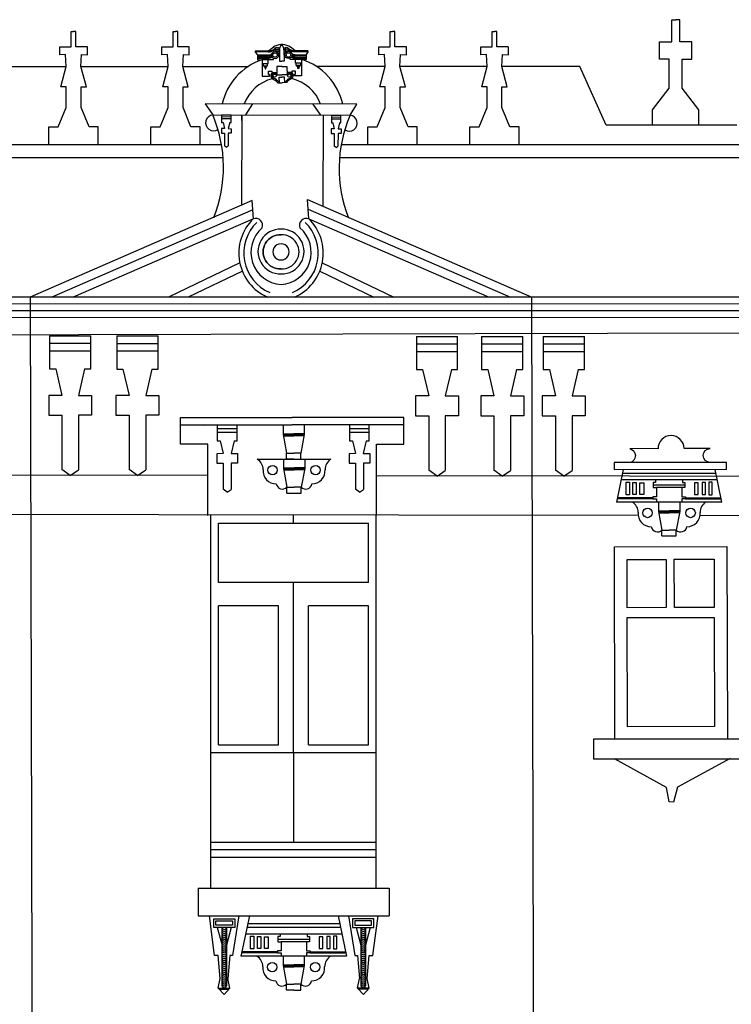
# Model space of a CAD drawing. Units: metres. Extents: x -4619 to 4290, y 1311 to 6302.
# Drawn here: x -4350 to -4344, y 1793 to 1800 of the extents above; entities that cross this region are included whole.
import ezdxf

# ---------------------------------------------------------------- set-up
doc = ezdxf.new("R2010")
doc.units = ezdxf.units.M
doc.header["$MEASUREMENT"] = 0

# ---------------------------------------------------------------- blocks, each defined once
blk = doc.blocks.new('7')
for p, q in [((-3122.6958, 1775.236), (-3122.6958, 1775.3687)), ((-3122.4488, 1775.236), (-3122.4488, 1775.3687)), ((-3127.2823, 1775.2694), (-3127.2823, 1775.3309)), ((-3127.0712, 1775.2694), (-3127.0712, 1775.3309)), ((-3126.5026, 1775.2694), (-3126.5026, 1775.3309)), ((-3126.2915, 1775.2694), (-3126.2915, 1775.3309)), ((-3125.7883, 1775.2982), (-3125.7882, 1775.2899)), ((-3125.688, 1775.2919), (-3125.7882, 1775.2909)), ((-3125.7882, 1775.2899), (-3125.7703, 1775.2686)), ((-3125.6023, 1775.3097), (-3125.6015, 1775.2211)), ((-3125.5679, 1775.31), (-3125.567, 1775.2214)), ((-3125.3817, 1775.2939), (-3125.3991, 1775.2722)), ((-3125.3991, 1775.2722), (-3125.3988, 1775.2348)), ((-3124.843, 1775.2694), (-3124.843, 1775.3309)), ((-3124.6319, 1775.2694), (-3124.6319, 1775.3309)), ((-3124.0633, 1775.2694), (-3124.0633, 1775.3309)), ((-3123.8521, 1775.2694), (-3123.8521, 1775.3309)), ((-3127.2377, 1775.2715), (-3127.2823, 1775.2694)), ((-3127.2334, 1775.1804), (-3127.2377, 1775.2715)), ((-3127.12, 1775.1804), (-3127.1158, 1775.2715)), ((-3127.1158, 1775.2715), (-3127.0712, 1775.2694)), ((-3126.458, 1775.2715), (-3126.5026, 1775.2694)), ((-3126.4537, 1775.1804), (-3126.458, 1775.2715)), ((-3126.3403, 1775.1804), (-3126.3361, 1775.2715)), ((-3126.3361, 1775.2715), (-3126.2915, 1775.2694)), ((-3125.7703, 1775.2686), (-3125.77, 1775.2312)), ((-3125.6878, 1775.2679), (-3125.7703, 1775.2671)), ((-3125.6877, 1775.2641), (-3125.7703, 1775.2633)), ((-3125.6877, 1775.2602), (-3125.7703, 1775.2594)), ((-3125.6876, 1775.25), (-3125.7702, 1775.2492)), ((-3125.6875, 1775.2456), (-3125.7701, 1775.2448)), ((-3125.6875, 1775.242), (-3125.7701, 1775.2412)), ((-3125.77, 1775.2312), (-3125.6487, 1775.2324)), ((-3125.735, 1775.2315), (-3125.7348, 1775.2034)), ((-3125.7348, 1775.2034), (-3125.6887, 1775.2038)), ((-3125.7348, 1775.2034), (-3125.7338, 1775.1056)), ((-3125.7263, 1775.2035), (-3125.7261, 1775.1859)), ((-3125.694, 1775.1862), (-3125.6942, 1775.2038)), ((-3125.6887, 1775.2038), (-3125.689, 1775.232)), ((-3125.6487, 1775.2324), (-3125.6488, 1775.2427)), ((-3125.6015, 1775.2211), (-3125.5842, 1775.2212)), ((-3125.567, 1775.2214), (-3125.5842, 1775.2212)), ((-3125.52, 1775.2336), (-3125.5201, 1775.244)), ((-3125.3988, 1775.2348), (-3125.52, 1775.2336)), ((-3125.4817, 1775.2699), (-3125.3991, 1775.2707)), ((-3125.4816, 1775.2661), (-3125.3991, 1775.2669)), ((-3125.4816, 1775.2622), (-3125.399, 1775.263)), ((-3125.4815, 1775.252), (-3125.3989, 1775.2528)), ((-3125.4815, 1775.2477), (-3125.3989, 1775.2485)), ((-3125.4814, 1775.244), (-3125.3989, 1775.2448)), ((-3125.4795, 1775.2059), (-3125.4797, 1775.234)), ((-3125.4334, 1775.2063), (-3125.4795, 1775.2059)), ((-3125.4738, 1775.1884), (-3125.474, 1775.2059)), ((-3125.4419, 1775.2063), (-3125.4417, 1775.1887)), ((-3125.4337, 1775.2345), (-3125.4334, 1775.2063)), ((-3125.4334, 1775.2063), (-3125.4325, 1775.1086)), ((-3124.7984, 1775.2715), (-3124.843, 1775.2694)), ((-3124.7941, 1775.1804), (-3124.7984, 1775.2715)), ((-3124.6807, 1775.1804), (-3124.6765, 1775.2715)), ((-3124.6765, 1775.2715), (-3124.6319, 1775.2694)), ((-3124.0187, 1775.2715), (-3124.0633, 1775.2694)), ((-3124.0144, 1775.1804), (-3124.0187, 1775.2715)), ((-3123.901, 1775.1804), (-3123.8968, 1775.2715)), ((-3123.8968, 1775.2715), (-3123.8521, 1775.2694)), ((-3122.6228, 1775.236), (-3122.6958, 1775.236)), ((-3122.6228, 1775.0137), (-3122.6228, 1775.236)), ((-3122.5219, 1775.0137), (-3122.5219, 1775.236)), ((-3122.5219, 1775.236), (-3122.4488, 1775.236)), ((-3127.8296, 1775.1804), (-3127.2334, 1775.1804)), ((-3127.2746, 1775.0251), (-3127.2334, 1775.1804)), ((-3127.12, 1775.1804), (-3126.4537, 1775.1804)), ((-3127.0789, 1775.0251), (-3127.12, 1775.1804)), ((-3126.4949, 1775.0251), (-3126.4537, 1775.1804)), ((-3126.3403, 1775.1804), (-3125.8402, 1775.1804)), ((-3126.2992, 1775.0251), (-3126.3403, 1775.1804)), ((-3125.7261, 1775.1859), (-3125.694, 1775.1862)), ((-3125.7177, 1775.186), (-3125.7176, 1775.175)), ((-3125.7176, 1775.175), (-3125.7003, 1775.1752)), ((-3125.7129, 1775.1751), (-3125.7127, 1775.1625)), ((-3125.7127, 1775.1625), (-3125.7056, 1775.1625)), ((-3125.7056, 1775.1625), (-3125.7057, 1775.1751)), ((-3125.7003, 1775.1752), (-3125.7004, 1775.1862)), ((-3125.687, 1775.1434), (-3125.6594, 1775.1436)), ((-3125.6867, 1775.1189), (-3125.687, 1775.1434)), ((-3125.6594, 1775.1436), (-3125.6593, 1775.1332)), ((-3125.6593, 1775.1332), (-3125.6221, 1775.1336)), ((-3125.6523, 1775.1266), (-3125.6221, 1775.1269)), ((-3125.5838, 1775.1794), (-3125.6226, 1775.179)), ((-3125.6226, 1775.179), (-3125.622, 1775.1158)), ((-3125.5838, 1775.1794), (-3125.5451, 1775.1798)), ((-3125.5451, 1775.1798), (-3125.5445, 1775.1166)), ((-3125.5075, 1775.1347), (-3125.5447, 1775.1344)), ((-3125.5144, 1775.1279), (-3125.5446, 1775.1276)), ((-3125.48, 1775.1454), (-3125.5076, 1775.1451)), ((-3125.5076, 1775.1451), (-3125.5075, 1775.1347)), ((-3125.4798, 1775.1209), (-3125.48, 1775.1454)), ((-3125.4417, 1775.1887), (-3125.4738, 1775.1884)), ((-3125.4674, 1775.1775), (-3125.4675, 1775.1884)), ((-3125.45, 1775.1776), (-3125.4674, 1775.1775)), ((-3125.4618, 1775.1649), (-3125.4619, 1775.1775)), ((-3125.4546, 1775.165), (-3125.4618, 1775.1649)), ((-3125.4548, 1775.1776), (-3125.4546, 1775.165)), ((-3125.4501, 1775.1886), (-3125.45, 1775.1776)), ((-3124.7941, 1775.1804), (-3125.3197, 1775.1804)), ((-3124.8353, 1775.0251), (-3124.7941, 1775.1804)), ((-3124.0144, 1775.1804), (-3124.6807, 1775.1804)), ((-3124.6396, 1775.0251), (-3124.6807, 1775.1804)), ((-3124.0556, 1775.0251), (-3124.0144, 1775.1804)), ((-3123.3049, 1775.1804), (-3123.901, 1775.1804)), ((-3123.8599, 1775.0251), (-3123.901, 1775.1804)), ((-3123.1045, 1774.7322), (-3123.3049, 1775.1804)), ((-3125.7338, 1775.1056), (-3125.6787, 1775.1061)), ((-3125.6788, 1775.119), (-3125.6867, 1775.1189)), ((-3125.6787, 1775.1061), (-3125.6788, 1775.119)), ((-3125.622, 1775.1158), (-3125.5832, 1775.1162)), ((-3125.6157, 1775.056), (-3125.6029, 1775.0561)), ((-3125.6081, 1775.062), (-3125.603, 1775.0621)), ((-3125.6034, 1775.0993), (-3125.5831, 1775.0995)), ((-3125.6029, 1775.0561), (-3125.6034, 1775.0993)), ((-3125.6029, 1775.0561), (-3125.5826, 1775.0563)), ((-3125.5445, 1775.1166), (-3125.5832, 1775.1162)), ((-3125.5628, 1775.0997), (-3125.5831, 1775.0995)), ((-3125.5623, 1775.0565), (-3125.5826, 1775.0563)), ((-3125.5623, 1775.0565), (-3125.5628, 1775.0997)), ((-3125.5573, 1775.0625), (-3125.5624, 1775.0625)), ((-3125.5496, 1775.0566), (-3125.5623, 1775.0565)), ((-3125.4876, 1775.108), (-3125.4877, 1775.1209)), ((-3125.4877, 1775.1209), (-3125.4798, 1775.1209)), ((-3125.4325, 1775.1086), (-3125.4876, 1775.108)), ((-3127.2339, 1775.0251), (-3127.2746, 1775.0251)), ((-3127.2339, 1774.8659), (-3127.2339, 1775.0251)), ((-3127.1196, 1774.8659), (-3127.1196, 1775.0251)), ((-3127.1196, 1775.0251), (-3127.0789, 1775.0251)), ((-3126.4542, 1775.0251), (-3126.4949, 1775.0251)), ((-3126.4542, 1774.8659), (-3126.4542, 1775.0251)), ((-3126.3399, 1774.8659), (-3126.3399, 1775.0251)), ((-3126.3399, 1775.0251), (-3126.2992, 1775.0251)), ((-3124.7946, 1775.0251), (-3124.8353, 1775.0251)), ((-3124.7946, 1774.8659), (-3124.7946, 1775.0251)), ((-3124.6803, 1774.8659), (-3124.6803, 1775.0251)), ((-3124.6803, 1775.0251), (-3124.6396, 1775.0251)), ((-3124.0149, 1775.0251), (-3124.0556, 1775.0251)), ((-3124.0149, 1774.8659), (-3124.0149, 1775.0251)), ((-3123.9006, 1774.8659), (-3123.9006, 1775.0251)), ((-3123.9006, 1775.0251), (-3123.8599, 1775.0251)), ((-3122.749, 1774.8478), (-3122.6228, 1775.0137)), ((-3122.3957, 1774.8478), (-3122.5219, 1775.0137)), ((-3127.2949, 1774.7197), (-3127.2339, 1774.8659)), ((-3127.0585, 1774.7197), (-3127.1196, 1774.8659)), ((-3126.5152, 1774.7197), (-3126.4542, 1774.8659)), ((-3126.2788, 1774.7197), (-3126.3399, 1774.8659)), ((-3124.8556, 1774.7197), (-3124.7946, 1774.8659)), ((-3124.6192, 1774.7197), (-3124.6803, 1774.8659)), ((-3124.0759, 1774.7197), (-3124.0149, 1774.8659)), ((-3123.8395, 1774.7197), (-3123.9006, 1774.8659)), ((-3122.749, 1774.7322), (-3122.749, 1774.8478)), ((-3122.3957, 1774.7322), (-3122.3957, 1774.8478)), ((-3126.0444, 1774.8099), (-3126.0446, 1774.7514)), ((-3126.0446, 1774.7514), (-3126.0337, 1774.7514)), ((-3126.0445, 1774.7833), (-3125.9718, 1774.783)), ((-3126.0444, 1774.8099), (-3125.9717, 1774.8097)), ((-3126.0444, 1774.7966), (-3125.9717, 1774.7964)), ((-3126.0337, 1774.7514), (-3126.0229, 1774.7049)), ((-3125.9828, 1774.7512), (-3125.9938, 1774.7048)), ((-3125.9828, 1774.7512), (-3125.9719, 1774.7512)), ((-3125.9719, 1774.7512), (-3125.9717, 1774.8097)), ((-3125.2048, 1774.8073), (-3125.205, 1774.7488)), ((-3125.205, 1774.7488), (-3125.1941, 1774.7488)), ((-3125.2049, 1774.794), (-3125.1322, 1774.7938)), ((-3125.2049, 1774.7807), (-3125.1322, 1774.7805)), ((-3125.2048, 1774.8073), (-3125.1321, 1774.8071)), ((-3125.1941, 1774.7488), (-3125.1833, 1774.7023)), ((-3125.1432, 1774.7487), (-3125.1542, 1774.7022)), ((-3125.1432, 1774.7487), (-3125.1323, 1774.7486)), ((-3125.1323, 1774.7486), (-3125.1321, 1774.8071)), ((-3127.3651, 1774.5824), (-3127.3651, 1774.7197)), ((-3127.3651, 1774.7197), (-3127.2949, 1774.7197)), ((-3126.9883, 1774.7197), (-3127.0585, 1774.7197)), ((-3126.9883, 1774.5824), (-3126.9883, 1774.7197)), ((-3126.5854, 1774.5824), (-3126.5854, 1774.7197)), ((-3126.5854, 1774.7197), (-3126.5152, 1774.7197)), ((-3126.2086, 1774.7197), (-3126.2788, 1774.7197)), ((-3126.2086, 1774.5824), (-3126.2086, 1774.7197)), ((-3126.0462, 1774.705), (-3126.0463, 1774.6701)), ((-3126.0463, 1774.6701), (-3126.023, 1774.67)), ((-3126.0229, 1774.7049), (-3126.0462, 1774.705)), ((-3126.023, 1774.67), (-3126.0233, 1774.5747)), ((-3125.9939, 1774.67), (-3125.9942, 1774.574)), ((-3125.9707, 1774.6699), (-3125.9939, 1774.67)), ((-3125.9938, 1774.7048), (-3125.9706, 1774.7047)), ((-3125.9706, 1774.7047), (-3125.9707, 1774.6699)), ((-3125.2066, 1774.7024), (-3125.2067, 1774.6675)), ((-3125.1833, 1774.7023), (-3125.2066, 1774.7024)), ((-3125.1542, 1774.7022), (-3125.131, 1774.7022)), ((-3125.131, 1774.7022), (-3125.1311, 1774.6673)), ((-3124.9258, 1774.5824), (-3124.9258, 1774.7197)), ((-3124.9258, 1774.7197), (-3124.8556, 1774.7197)), ((-3124.549, 1774.7197), (-3124.6192, 1774.7197)), ((-3124.549, 1774.5824), (-3124.549, 1774.7197)), ((-3124.1461, 1774.5824), (-3124.1461, 1774.7197)), ((-3124.1461, 1774.7197), (-3124.0759, 1774.7197)), ((-3123.7693, 1774.7197), (-3123.8395, 1774.7197)), ((-3123.7693, 1774.5824), (-3123.7693, 1774.7197)), ((-3122.1055, 1774.7322), (-3123.1045, 1774.7322)), ((-3125.2067, 1774.6675), (-3125.1834, 1774.6675)), ((-3125.1834, 1774.6675), (-3125.1837, 1774.5721)), ((-3125.1544, 1774.6674), (-3125.1547, 1774.5714)), ((-3125.1311, 1774.6673), (-3125.1544, 1774.6674)), ((-3129.5538, 1774.5824), (-3126.0452, 1774.5824)), ((-3126.0088, 1774.564), (-3126.0233, 1774.5747)), ((-3126.0088, 1774.564), (-3125.9942, 1774.574)), ((-3125.1692, 1774.5614), (-3125.1837, 1774.5721)), ((-3125.1692, 1774.5614), (-3125.1547, 1774.5714)), ((-3125.1299, 1774.5824), (-3121.5806, 1774.5824)), ((-3126.033, 1774.4823), (-3127.7639, 1774.4823)), ((-3121.5806, 1774.4823), (-3125.1431, 1774.4823)), ((-3125.8106, 1774.1544), (-3127.5075, 1773.4159)), ((-3125.3887, 1774.1627), (-3123.6728, 1773.4159)), ((-3125.8063, 1774.0851), (-3127.344, 1773.4159)), ((-3125.3835, 1774.0892), (-3123.8363, 1773.4159)), ((-3125.802, 1774.0158), (-3127.1805, 1773.4159)), ((-3126.1031, 1774.0297), (-3126.0972, 1774.0297)), ((-3125.3783, 1774.0158), (-3123.9998, 1773.4159)), ((-3125.9053, 1773.6783), (-3126.4514, 1773.4159)), ((-3125.275, 1773.6783), (-3124.7289, 1773.4159)), ((-3125.8862, 1773.6151), (-3126.3008, 1773.4159)), ((-3125.2941, 1773.6151), (-3124.8795, 1773.4159)), ((-3127.3608, 1773.1215), (-3127.3608, 1772.8673)), ((-3127.3608, 1773.1215), (-3127.0448, 1773.1215)), ((-3127.0448, 1772.8673), (-3127.0448, 1773.1215)), ((-3126.8465, 1773.1209), (-3126.8465, 1772.8667)), ((-3126.8465, 1773.1209), (-3126.5305, 1773.1209)), ((-3126.5305, 1772.8667), (-3126.5305, 1773.1209)), ((-3124.5556, 1773.1169), (-3124.5556, 1772.8627)), ((-3124.5556, 1773.1169), (-3124.2396, 1773.1169)), ((-3124.2396, 1772.8627), (-3124.2396, 1773.1169)), ((-3124.0571, 1773.1169), (-3124.0571, 1772.8627)), ((-3124.0571, 1773.1169), (-3123.7412, 1773.1169)), ((-3123.7412, 1772.8627), (-3123.7412, 1773.1169)), ((-3123.5859, 1773.1169), (-3123.5859, 1772.8627)), ((-3123.5859, 1773.1169), (-3123.27, 1773.1169)), ((-3123.27, 1772.8627), (-3123.27, 1773.1169)), ((-3127.3608, 1773.0636), (-3127.0448, 1773.0636)), ((-3126.8465, 1773.063), (-3126.5305, 1773.063)), ((-3124.5556, 1773.059), (-3124.2396, 1773.059)), ((-3124.0571, 1773.059), (-3123.7412, 1773.059)), ((-3123.5859, 1773.059), (-3123.27, 1773.059)), ((-3127.3608, 1773.0057), (-3127.0448, 1773.0057)), ((-3126.8465, 1773.0051), (-3126.5305, 1773.0051)), ((-3124.5556, 1773.0011), (-3124.2396, 1773.0011)), ((-3124.0571, 1773.0011), (-3123.7412, 1773.0011)), ((-3123.5859, 1773.0011), (-3123.27, 1773.0011)), ((-3127.3608, 1772.8673), (-3127.3134, 1772.8673)), ((-3127.3134, 1772.8673), (-3127.266, 1772.6653)), ((-3127.0922, 1772.8673), (-3127.1396, 1772.6653)), ((-3127.0922, 1772.8673), (-3127.0448, 1772.8673)), ((-3126.8465, 1772.8667), (-3126.7991, 1772.8667)), ((-3126.7991, 1772.8667), (-3126.7517, 1772.6647)), ((-3126.5779, 1772.8667), (-3126.6253, 1772.6647)), ((-3126.5779, 1772.8667), (-3126.5305, 1772.8667)), ((-3124.5556, 1772.8627), (-3124.5082, 1772.8627)), ((-3124.5082, 1772.8627), (-3124.4608, 1772.6608)), ((-3124.287, 1772.8627), (-3124.3344, 1772.6608)), ((-3124.287, 1772.8627), (-3124.2396, 1772.8627)), ((-3124.0571, 1772.8627), (-3124.0097, 1772.8627)), ((-3124.0097, 1772.8627), (-3123.9623, 1772.6608)), ((-3123.7886, 1772.8627), (-3123.8359, 1772.6608)), ((-3123.7886, 1772.8627), (-3123.7412, 1772.8627)), ((-3123.5859, 1772.8627), (-3123.5386, 1772.8627)), ((-3123.5386, 1772.8627), (-3123.4912, 1772.6608)), ((-3123.3174, 1772.8627), (-3123.3648, 1772.6608)), ((-3123.3174, 1772.8627), (-3123.27, 1772.8627)), ((-3127.266, 1772.6653), (-3127.3671, 1772.6653)), ((-3127.3671, 1772.6653), (-3127.3671, 1772.5138)), ((-3127.1396, 1772.6653), (-3127.0385, 1772.6653)), ((-3127.0385, 1772.6653), (-3127.0385, 1772.5138)), ((-3126.7517, 1772.6647), (-3126.8528, 1772.6647)), ((-3126.8528, 1772.6647), (-3126.8528, 1772.5132)), ((-3126.6253, 1772.6647), (-3126.5242, 1772.6647)), ((-3126.5242, 1772.6647), (-3126.5242, 1772.5132)), ((-3124.4608, 1772.6608), (-3124.5619, 1772.6608)), ((-3124.5619, 1772.6608), (-3124.5619, 1772.5093)), ((-3124.3344, 1772.6608), (-3124.2333, 1772.6608)), ((-3124.2333, 1772.6608), (-3124.2333, 1772.5093)), ((-3123.9623, 1772.6608), (-3124.0635, 1772.6608)), ((-3124.0635, 1772.6608), (-3124.0635, 1772.5093)), ((-3123.8359, 1772.6608), (-3123.7348, 1772.6608)), ((-3123.7348, 1772.6608), (-3123.7348, 1772.5093)), ((-3123.4912, 1772.6608), (-3123.5923, 1772.6608)), ((-3123.5923, 1772.6608), (-3123.5923, 1772.5093)), ((-3123.3648, 1772.6608), (-3123.2636, 1772.6608)), ((-3123.2636, 1772.6608), (-3123.2636, 1772.5093)), ((-3127.3671, 1772.5138), (-3127.266, 1772.5138)), ((-3127.266, 1772.5138), (-3127.266, 1772.0992)), ((-3127.0385, 1772.5138), (-3127.1396, 1772.5138)), ((-3127.1396, 1772.5138), (-3127.1396, 1772.0967)), ((-3126.8528, 1772.5132), (-3126.7517, 1772.5132)), ((-3126.7517, 1772.5132), (-3126.7517, 1772.0986)), ((-3126.5242, 1772.5132), (-3126.6253, 1772.5132)), ((-3126.6253, 1772.5132), (-3126.6253, 1772.0961)), ((-3126.3603, 1772.2919), (-3126.3603, 1772.4972)), ((-3126.3603, 1772.4972), (-3126.1548, 1772.4972)), ((-3126.1548, 1772.4972), (-3125.5056, 1772.4972)), ((-3124.8564, 1772.4972), (-3125.5056, 1772.4972)), ((-3124.6509, 1772.4972), (-3124.8564, 1772.4972)), ((-3124.5619, 1772.5093), (-3124.4608, 1772.5093)), ((-3124.4608, 1772.5093), (-3124.4608, 1772.0946)), ((-3124.2333, 1772.5093), (-3124.3344, 1772.5093)), ((-3124.3344, 1772.5093), (-3124.3344, 1772.0921)), ((-3124.0635, 1772.5093), (-3123.9623, 1772.5093)), ((-3123.9623, 1772.5093), (-3123.9623, 1772.0946)), ((-3123.7348, 1772.5093), (-3123.8359, 1772.5093)), ((-3123.8359, 1772.5093), (-3123.8359, 1772.0921)), ((-3123.5923, 1772.5093), (-3123.4912, 1772.5093)), ((-3123.4912, 1772.5093), (-3123.4912, 1772.0946)), ((-3123.2636, 1772.5093), (-3123.3648, 1772.5093)), ((-3123.3648, 1772.5093), (-3123.3648, 1772.0921)), ((-3126.3603, 1772.4393), (-3126.1548, 1772.4393)), ((-3126.1719, 1772.439), (-3126.0201, 1772.4393)), ((-3126.1548, 1772.4393), (-3125.5056, 1772.4393)), ((-3126.0782, 1772.439), (-3126.078, 1772.3169)), ((-3126.0781, 1772.4112), (-3125.9263, 1772.4115)), ((-3125.9261, 1772.3172), (-3125.9264, 1772.4393)), ((-3125.5745, 1772.4372), (-3125.5745, 1772.3653)), ((-3124.8564, 1772.4393), (-3125.5056, 1772.4393)), ((-3125.4122, 1772.4372), (-3125.4122, 1772.3653)), ((-3125.0677, 1772.439), (-3125.0675, 1772.3169)), ((-3125.0676, 1772.4112), (-3124.9158, 1772.4115)), ((-3124.9157, 1772.3172), (-3124.9159, 1772.4393)), ((-3124.6509, 1772.4393), (-3124.8564, 1772.4393)), ((-3126.0781, 1772.3834), (-3125.9263, 1772.3837)), ((-3125.5745, 1772.3704), (-3125.4933, 1772.3704)), ((-3125.5745, 1772.3653), (-3125.4933, 1772.3653)), ((-3125.5745, 1772.3653), (-3125.5479, 1772.2235)), ((-3125.5735, 1772.3602), (-3125.4933, 1772.3602)), ((-3125.5726, 1772.355), (-3125.4933, 1772.355)), ((-3125.4122, 1772.3704), (-3125.4933, 1772.3704)), ((-3125.4122, 1772.3653), (-3125.4933, 1772.3653)), ((-3125.4131, 1772.3602), (-3125.4933, 1772.3602)), ((-3125.4141, 1772.355), (-3125.4933, 1772.355)), ((-3125.4122, 1772.3653), (-3125.4387, 1772.2235)), ((-3125.0676, 1772.3834), (-3124.9158, 1772.3837)), ((-3126.1502, 1772.2919), (-3126.3603, 1772.2919)), ((-3126.1502, 1771.7474), (-3126.1502, 1772.2919)), ((-3126.078, 1772.3169), (-3126.0552, 1772.3169)), ((-3126.0552, 1772.3169), (-3126.0322, 1772.2199)), ((-3125.9489, 1772.3171), (-3125.9715, 1772.22)), ((-3125.9489, 1772.3171), (-3125.9261, 1772.3172)), ((-3125.0675, 1772.3169), (-3125.0447, 1772.3169)), ((-3125.0447, 1772.3169), (-3125.0217, 1772.2199)), ((-3124.9384, 1772.3171), (-3124.961, 1772.22)), ((-3124.9384, 1772.3171), (-3124.9157, 1772.3172)), ((-3124.8611, 1771.7474), (-3124.8611, 1772.2919)), ((-3124.8611, 1772.2919), (-3124.6509, 1772.2919)), ((-3126.0322, 1772.2199), (-3126.0808, 1772.2198)), ((-3126.0808, 1772.2198), (-3126.0807, 1772.147)), ((-3125.9715, 1772.22), (-3125.9229, 1772.2201)), ((-3125.9229, 1772.2201), (-3125.9228, 1772.1473)), ((-3125.5479, 1772.1785), (-3125.5479, 1772.2235)), ((-3125.5479, 1772.2235), (-3125.4933, 1772.2235)), ((-3125.4387, 1772.2235), (-3125.4933, 1772.2235)), ((-3125.0217, 1772.2199), (-3125.0703, 1772.2198)), ((-3125.0703, 1772.2198), (-3125.0702, 1772.147)), ((-3124.961, 1772.22), (-3124.9124, 1772.2201)), ((-3124.9124, 1772.2201), (-3124.9123, 1772.1473)), ((-3126.0807, 1772.147), (-3126.0321, 1772.1471)), ((-3126.0321, 1772.1471), (-3126.0317, 1771.9479)), ((-3125.9228, 1772.1473), (-3125.9714, 1772.1472)), ((-3125.9714, 1772.1472), (-3125.971, 1771.9468)), ((-3125.5716, 1772.1772), (-3125.5716, 1772.1053)), ((-3125.5716, 1772.1104), (-3125.4905, 1772.1104)), ((-3125.4933, 1772.1785), (-3125.5479, 1772.1785)), ((-3125.4933, 1772.1785), (-3125.4387, 1772.1785)), ((-3125.4093, 1772.1104), (-3125.4905, 1772.1104)), ((-3125.4093, 1772.1772), (-3125.4093, 1772.1053)), ((-3125.0702, 1772.147), (-3125.0216, 1772.1471)), ((-3125.0216, 1772.1471), (-3125.0212, 1771.9479)), ((-3124.9123, 1772.1473), (-3124.9609, 1772.1472)), ((-3124.9609, 1772.1472), (-3124.9605, 1771.9468)), ((-3127.2028, 1772.053), (-3127.266, 1772.0992)), ((-3127.2028, 1772.053), (-3127.1396, 1772.0967)), ((-3126.6885, 1772.0524), (-3126.7517, 1772.0986)), ((-3126.6885, 1772.0524), (-3126.6253, 1772.0961)), ((-3125.5716, 1772.1053), (-3125.4905, 1772.1053)), ((-3125.5716, 1772.1053), (-3125.5451, 1771.9635)), ((-3125.5707, 1772.1002), (-3125.4905, 1772.1002)), ((-3125.5697, 1772.095), (-3125.4905, 1772.095)), ((-3125.4093, 1772.1053), (-3125.4905, 1772.1053)), ((-3125.4103, 1772.1002), (-3125.4905, 1772.1002)), ((-3125.4112, 1772.095), (-3125.4905, 1772.095)), ((-3125.4093, 1772.1053), (-3125.4359, 1771.9635)), ((-3124.3976, 1772.0485), (-3124.4608, 1772.0946)), ((-3124.3976, 1772.0485), (-3124.3344, 1772.0921)), ((-3123.8991, 1772.0485), (-3123.9623, 1772.0946)), ((-3123.8991, 1772.0485), (-3123.8359, 1772.0921)), ((-3123.428, 1772.0485), (-3123.4912, 1772.0946)), ((-3123.428, 1772.0485), (-3123.3648, 1772.0921)), ((-3122.9744, 1772.0982), (-3123.0261, 1771.8498)), ((-3122.2649, 1772.0689), (-3122.9805, 1772.0689)), ((-3125.5451, 1771.9185), (-3125.5451, 1771.9635)), ((-3125.5451, 1771.9635), (-3125.4905, 1771.9635)), ((-3125.4359, 1771.9635), (-3125.4905, 1771.9635)), ((-3125.4359, 1771.9185), (-3125.4359, 1771.9635)), ((-3122.2544, 1772.0186), (-3122.991, 1772.0186)), ((-3122.7262, 1772), (-3122.744, 1772)), ((-3122.744, 1772), (-3122.744, 1771.9608)), ((-3122.744, 1771.9804), (-3122.5014, 1771.9804)), ((-3122.744, 1771.9608), (-3122.7197, 1771.9608)), ((-3122.7262, 1772.0186), (-3122.7262, 1772.0186)), ((-3122.7262, 1772.0186), (-3122.7262, 1772)), ((-3122.7197, 1771.9608), (-3122.7197, 1771.8908)), ((-3122.5257, 1771.9608), (-3122.7197, 1771.9608)), ((-3122.5014, 1771.9608), (-3122.5257, 1771.9608)), ((-3122.5257, 1771.9608), (-3122.5257, 1771.8908)), ((-3122.5192, 1772.0186), (-3122.5192, 1772.0186)), ((-3122.5192, 1772.0186), (-3122.5192, 1772)), ((-3122.5192, 1772), (-3122.5014, 1772)), ((-3122.5014, 1772), (-3122.5014, 1771.9608)), ((-3126.0013, 1771.9258), (-3126.0317, 1771.9479)), ((-3126.0013, 1771.9258), (-3125.971, 1771.9468)), ((-3124.9908, 1771.9258), (-3125.0212, 1771.9479)), ((-3124.9908, 1771.9258), (-3124.9605, 1771.9468)), ((-3122.7197, 1771.8908), (-3122.7478, 1771.8908)), ((-3122.7478, 1771.8908), (-3122.7478, 1771.8749)), ((-3122.5257, 1771.8908), (-3122.4976, 1771.8908)), ((-3122.4976, 1771.8908), (-3122.4976, 1771.8749)), ((-3122.2193, 1771.8498), (-3123.0261, 1771.8498)), ((-3122.7478, 1771.8749), (-3123.0209, 1771.8749)), ((-3122.7478, 1771.8829), (-3123.0192, 1771.8829)), ((-3122.7478, 1771.8749), (-3122.7197, 1771.8749)), ((-3122.7197, 1771.8749), (-3122.7197, 1771.8498)), ((-3122.7039, 1771.8498), (-3122.7039, 1771.7779)), ((-3122.5415, 1771.8498), (-3122.5415, 1771.7779)), ((-3122.4976, 1771.8749), (-3122.5257, 1771.8749)), ((-3122.5257, 1771.8749), (-3122.5257, 1771.8498)), ((-3122.4976, 1771.8829), (-3122.2262, 1771.8829)), ((-3122.4976, 1771.8749), (-3122.2246, 1771.8749)), ((-3126.1264, 1768.8987), (-3126.1264, 1771.7474)), ((-3125.4951, 1771.6895), (-3125.4951, 1771.7474)), ((-3124.8639, 1768.8987), (-3124.8639, 1771.7474)), ((-3122.7039, 1771.783), (-3122.6227, 1771.783)), ((-3122.7039, 1771.7779), (-3122.6227, 1771.7779)), ((-3122.7039, 1771.7779), (-3122.6773, 1771.636)), ((-3122.7029, 1771.7727), (-3122.6227, 1771.7727)), ((-3122.7019, 1771.7676), (-3122.6227, 1771.7676)), ((-3122.5415, 1771.783), (-3122.6227, 1771.783)), ((-3122.5415, 1771.7779), (-3122.6227, 1771.7779)), ((-3122.5425, 1771.7727), (-3122.6227, 1771.7727)), ((-3122.5435, 1771.7676), (-3122.6227, 1771.7676)), ((-3122.5415, 1771.7779), (-3122.5681, 1771.636)), ((-3126.0685, 1771.6895), (-3125.3794, 1771.6895)), ((-3126.0685, 1771.2339), (-3126.0685, 1771.6895)), ((-3125.3794, 1771.6895), (-3124.9218, 1771.6895)), ((-3124.9218, 1771.2339), (-3124.9218, 1771.6895)), ((-3122.6773, 1771.5911), (-3122.6773, 1771.636)), ((-3122.6773, 1771.636), (-3122.6227, 1771.636)), ((-3122.5681, 1771.636), (-3122.6227, 1771.636)), ((-3122.5681, 1771.5911), (-3122.5681, 1771.636)), ((-3125.3794, 1771.2339), (-3126.0685, 1771.2339)), ((-3125.4951, 1769.9352), (-3125.4951, 1771.2339)), ((-3124.9218, 1771.2339), (-3125.3794, 1771.2339)), ((-3126.0685, 1769.9931), (-3126.0685, 1771.0572)), ((-3125.6109, 1771.0572), (-3126.0685, 1771.0572)), ((-3125.6109, 1769.9931), (-3125.6109, 1771.0572)), ((-3125.3794, 1769.9931), (-3125.3794, 1771.0572)), ((-3124.9218, 1771.0572), (-3125.3794, 1771.0572)), ((-3124.9218, 1769.9931), (-3124.9218, 1771.0572)), ((-3126.1264, 1769.9352), (-3124.8639, 1769.9352)), ((-3126.1264, 1769.9352), (-3124.8639, 1769.9352)), ((-3126.0685, 1769.9931), (-3125.6109, 1769.9931)), ((-3125.4951, 1769.9352), (-3125.4951, 1769.2506)), ((-3125.3794, 1769.9931), (-3124.9218, 1769.9931)), ((-3126.1264, 1769.2506), (-3124.8639, 1769.2506)), ((-3126.1264, 1769.1927), (-3124.8639, 1769.1927)), ((-3126.1264, 1769.1348), (-3124.8639, 1769.1348)), ((-3126.2239, 1768.8987), (-3124.7628, 1768.8987)), ((-3126.2239, 1768.8987), (-3126.2239, 1768.6864)), ((-3124.7628, 1768.8987), (-3124.7628, 1768.6864)), ((-3126.2239, 1768.6864), (-3124.7628, 1768.6864)), ((-3126.0986, 1768.383), (-3126.1381, 1768.6864)), ((-3125.9121, 1768.6864), (-3125.962, 1768.383)), ((-3125.8325, 1768.6864), (-3125.8967, 1768.3774)), ((-3125.8325, 1768.6864), (-3125.1542, 1768.6864)), ((-3125.1542, 1768.6864), (-3125.09, 1768.3774)), ((-3125.0746, 1768.6864), (-3125.0247, 1768.383)), ((-3124.8881, 1768.383), (-3124.8486, 1768.6864)), ((-3126.0787, 1768.5969), (-3126.0414, 1768.4611)), ((-3126.0418, 1768.5969), (-3126.0417, 1768.1511)), ((-3126.0075, 1768.5968), (-3126.0073, 1768.1511)), ((-3125.9707, 1768.5969), (-3126.0074, 1768.4626)), ((-3125.1355, 1768.5965), (-3125.8511, 1768.5965)), ((-3125.1416, 1768.6258), (-3125.8451, 1768.6258)), ((-3125.016, 1768.5969), (-3124.9792, 1768.4626)), ((-3124.9792, 1768.5968), (-3124.9793, 1768.1511)), ((-3124.908, 1768.5969), (-3124.9453, 1768.4611)), ((-3124.9448, 1768.5969), (-3124.9449, 1768.1511)), ((-3125.125, 1768.5462), (-3125.8616, 1768.5462)), ((-3125.5969, 1768.5277), (-3125.6147, 1768.5277)), ((-3125.6147, 1768.5277), (-3125.6147, 1768.4885)), ((-3125.6147, 1768.5081), (-3125.372, 1768.5081)), ((-3125.5969, 1768.5462), (-3125.5969, 1768.5462)), ((-3125.5969, 1768.5462), (-3125.5969, 1768.5277)), ((-3125.3898, 1768.5462), (-3125.3898, 1768.5462)), ((-3125.3898, 1768.5462), (-3125.3898, 1768.5277)), ((-3125.3898, 1768.5277), (-3125.372, 1768.5277)), ((-3125.372, 1768.5277), (-3125.372, 1768.4885)), ((-3125.6147, 1768.4885), (-3125.5904, 1768.4885)), ((-3125.5904, 1768.4885), (-3125.5904, 1768.4184)), ((-3125.3963, 1768.4885), (-3125.5904, 1768.4885)), ((-3125.372, 1768.4885), (-3125.3963, 1768.4885)), ((-3125.3963, 1768.4885), (-3125.3963, 1768.4184)), ((-3126.0703, 1768.383), (-3126.0986, 1768.383)), ((-3126.055, 1768.2071), (-3126.0703, 1768.383)), ((-3125.9813, 1768.383), (-3125.9966, 1768.2071)), ((-3125.962, 1768.383), (-3125.9813, 1768.383)), ((-3125.09, 1768.3774), (-3125.8967, 1768.3774)), ((-3125.6184, 1768.4026), (-3125.8915, 1768.4026)), ((-3125.6184, 1768.4105), (-3125.8898, 1768.4105)), ((-3125.5904, 1768.4184), (-3125.6184, 1768.4184)), ((-3125.6184, 1768.4184), (-3125.6184, 1768.4026)), ((-3125.6184, 1768.4026), (-3125.5904, 1768.4026)), ((-3125.5904, 1768.4026), (-3125.5904, 1768.3774)), ((-3125.5745, 1768.3774), (-3125.5745, 1768.3055)), ((-3125.4122, 1768.3774), (-3125.4122, 1768.3055)), ((-3125.3963, 1768.4184), (-3125.3683, 1768.4184)), ((-3125.3683, 1768.4026), (-3125.3963, 1768.4026)), ((-3125.3963, 1768.4026), (-3125.3963, 1768.3774)), ((-3125.3683, 1768.4184), (-3125.3683, 1768.4026)), ((-3125.3683, 1768.4105), (-3125.0968, 1768.4105)), ((-3125.3683, 1768.4026), (-3125.0952, 1768.4026)), ((-3125.0247, 1768.383), (-3125.0053, 1768.383)), ((-3125.0053, 1768.383), (-3124.99, 1768.2071)), ((-3124.9316, 1768.2071), (-3124.9163, 1768.383)), ((-3124.9163, 1768.383), (-3124.8881, 1768.383)), ((-3125.5745, 1768.3106), (-3125.4933, 1768.3106)), ((-3125.5745, 1768.3055), (-3125.4933, 1768.3055)), ((-3125.5745, 1768.3055), (-3125.5479, 1768.1637)), ((-3125.5735, 1768.3004), (-3125.4933, 1768.3004)), ((-3125.5726, 1768.2952), (-3125.4933, 1768.2952)), ((-3125.4122, 1768.3106), (-3125.4933, 1768.3106)), ((-3125.4122, 1768.3055), (-3125.4933, 1768.3055)), ((-3125.4131, 1768.3004), (-3125.4933, 1768.3004)), ((-3125.4141, 1768.2952), (-3125.4933, 1768.2952)), ((-3125.4122, 1768.3055), (-3125.4387, 1768.1637)), ((-3126.0703, 1768.1338), (-3126.055, 1768.2071)), ((-3125.9813, 1768.1338), (-3125.9966, 1768.2071)), ((-3125.0053, 1768.1338), (-3124.99, 1768.2071)), ((-3124.9163, 1768.1338), (-3124.9316, 1768.2071)), ((-3126.0703, 1768.1338), (-3125.9813, 1768.1338)), ((-3126.0703, 1768.1338), (-3126.0259, 1768.0846)), ((-3126.0633, 1768.126), (-3125.9884, 1768.126)), ((-3125.9813, 1768.1338), (-3126.0259, 1768.0846)), ((-3125.5479, 1768.1187), (-3125.5479, 1768.1637)), ((-3125.5479, 1768.1637), (-3125.4933, 1768.1637)), ((-3125.4387, 1768.1637), (-3125.4933, 1768.1637)), ((-3125.4387, 1768.1187), (-3125.4387, 1768.1637)), ((-3124.9163, 1768.1338), (-3125.0053, 1768.1338)), ((-3125.0053, 1768.1338), (-3124.9608, 1768.0846)), ((-3124.9234, 1768.126), (-3124.9982, 1768.126)), ((-3124.9163, 1768.1338), (-3124.9608, 1768.0846)), ((-3125.4933, 1768.1187), (-3125.5479, 1768.1187)), ((-3125.4933, 1768.1187), (-3125.4387, 1768.1187))]:
    blk.add_line(p, q)
at = {"ltscale": 0.5}
for p, q in [((-3122.6453, 1771.4119), (-3122.6444, 1771.0426)), ((-3122.5827, 1771.0427), (-3122.5836, 1771.412)), ((-3122.6444, 1771.0426), (-3122.9425, 1771.0418)), ((-3122.2777, 1771.0435), (-3122.5827, 1771.0427)), ((-3122.2777, 1771.0435), (-3122.5827, 1771.0427)), ((-3122.9423, 1770.9667), (-3122.2775, 1770.9683))]:
    blk.add_line(p, q, dxfattribs=at)
for points in [[(-3125.6487, 1775.2324), (-3125.735, 1775.2315)], [(-3125.4337, 1775.2345), (-3125.52, 1775.2336)], [(-3125.0107, 1774.891), (-3126.1703, 1774.8946), (-3126.1127, 1774.8101), (-3125.0616, 1774.8069), (-3125.0107, 1774.891)], [(-3125.8093, 1774.8935), (-3125.8627, 1774.8093)], [(-3125.2858, 1774.8076), (-3125.3454, 1774.892)], [(-3125.8909, 1774.8094), (-3125.893, 1774.1185)], [(-3125.2689, 1774.8075), (-3125.271, 1774.1115)], [(-3125.802, 1774.0158), (-3125.8106, 1774.1544)], [(-3125.3783, 1774.0158), (-3125.3887, 1774.1627)], [(-3121.2202, 1773.1144), (-3121.0695, 1773.1148), (-3121.0702, 1773.4157), (-3130.1783, 1773.4163), (-3130.1784, 1773.1229), (-3121.0695, 1773.1457)], [(-3121.0702, 1773.4157), (-3130.1783, 1773.4163)], [(-3121.0702, 1773.3635), (-3130.1783, 1773.3642)], [(-3121.0702, 1773.3113), (-3130.1783, 1773.312)], [(-3121.0702, 1773.2592), (-3130.1783, 1773.2598)], [(-3122.2193, 1771.8498), (-3122.271, 1772.0982)], [(-3122.6773, 1771.5911), (-3122.5681, 1771.5911)]]:
    blk.add_lwpolyline(points)
blk.add_lwpolyline([(-3125.7343, 1773.9463, 0.671858), (-3125.5902, 1773.512, 0.671858), (-3125.446, 1773.9463)], format="xyb")
for points in [[(-3125.5902, 1773.5939, 1.029319), (-3125.5902, 1773.9364, 1.029319)], [(-3125.5902, 1773.8928, 1.056662), (-3125.5902, 1773.6327, -1.056662)]]:
    blk.add_lwpolyline(points, format="xyb", close=True)
for points in [[(-3127.4755, 1760.869), (-3127.5069, 1773.4162)], [(-3123.6418, 1761.0308), (-3123.6728, 1773.4159)], [(-3124.6509, 1772.2919), (-3124.6509, 1772.4972)], [(-3125.4387, 1772.1785), (-3125.4387, 1772.2235)], [(-3125.7721, 1772.1772), (-3125.2088, 1772.1772)], [(-3122.1832, 1772.0993), (-3122.1833, 1772.1534), (-3123.0434, 1772.1513), (-3123.0432, 1772.0971)], [(-3126.1502, 1772.0518), (-3130.3214, 1772.0568), (-3130.3214, 1771.7588), (-3128.8322, 1771.7569)], [(-3122.3864, 1771.7491), (-3120.992, 1771.7474), (-3120.992, 1772.0455), (-3124.8611, 1772.0502)], [(-3122.1832, 1772.0993), (-3123.0432, 1772.0971)], [(-3125.5451, 1771.9185), (-3125.4359, 1771.9185)], [(-3128.3591, 1771.7564), (-3122.8591, 1771.7497)], [(-3122.9425, 1771.0418), (-3122.9434, 1771.4111), (-3122.6453, 1771.4119)], [(-3122.5836, 1771.412), (-3122.2786, 1771.4128), (-3122.2777, 1771.0435)], [(-3122.2775, 1770.9683), (-3122.2754, 1770.1339), (-3122.9402, 1770.1323), (-3122.9423, 1770.9667)], [(-3122.1549, 1769.8881), (-3122.5585, 1769.669), (-3122.5893, 1769.5564), (-3122.6212, 1769.5577), (-3122.6429, 1769.6675), (-3123.0399, 1769.8858)]]:
    blk.add_lwpolyline(points, dxfattribs=at)
for points in [[(-3122.7072, 1772.2581), (-3122.9242, 1772.2575, -0.820563), (-3122.9239, 1772.1516)], [(-3122.3086, 1772.1531, -1), (-3122.3089, 1772.2591), (-3122.5083, 1772.2586)]]:
    blk.add_lwpolyline(points, format="xyb", dxfattribs=at)
for points in [[(-3122.9264, 1771.9057), (-3122.9521, 1771.9057), (-3122.9521, 1772.002), (-3122.9264, 1772.002)], [(-3122.875, 1771.9089), (-3122.9007, 1771.9089), (-3122.9007, 1772.0004), (-3122.875, 1772.0004)], [(-3122.8171, 1771.9089), (-3122.846, 1771.9089), (-3122.846, 1771.9972), (-3122.8171, 1771.9972)], [(-3122.4283, 1771.9089), (-3122.3994, 1771.9089), (-3122.3994, 1771.9972), (-3122.4283, 1771.9972)], [(-3122.3705, 1771.9089), (-3122.3447, 1771.9089), (-3122.3447, 1772.0004), (-3122.3705, 1772.0004)], [(-3122.319, 1771.9057), (-3122.2933, 1771.9057), (-3122.2933, 1772.002), (-3122.319, 1772.002)], [(-3126.1054, 1768.6646), (-3125.944, 1768.6646), (-3125.944, 1768.5969), (-3126.1054, 1768.5969)], [(-3126.0882, 1768.6474), (-3125.9611, 1768.6474), (-3125.9611, 1768.614), (-3126.0882, 1768.614)], [(-3124.8813, 1768.6646), (-3125.0427, 1768.6646), (-3125.0427, 1768.5969), (-3124.8813, 1768.5969)], [(-3124.8985, 1768.6474), (-3125.0255, 1768.6474), (-3125.0255, 1768.614), (-3124.8985, 1768.614)], [(-3125.797, 1768.4333), (-3125.8227, 1768.4333), (-3125.8227, 1768.5296), (-3125.797, 1768.5296)], [(-3125.7456, 1768.4365), (-3125.7713, 1768.4365), (-3125.7713, 1768.528), (-3125.7456, 1768.528)], [(-3125.6877, 1768.4365), (-3125.7167, 1768.4365), (-3125.7167, 1768.5248), (-3125.6877, 1768.5248)], [(-3125.2989, 1768.4365), (-3125.27, 1768.4365), (-3125.27, 1768.5248), (-3125.2989, 1768.5248)], [(-3125.2411, 1768.4365), (-3125.2154, 1768.4365), (-3125.2154, 1768.528), (-3125.2411, 1768.528)], [(-3125.1897, 1768.4333), (-3125.164, 1768.4333), (-3125.164, 1768.5296), (-3125.1897, 1768.5296)]]:
    blk.add_lwpolyline(points, close=True)
for points in [[(-3122.1775, 1770.0366), (-3123.0376, 1770.0344), (-3123.0413, 1771.5085), (-3122.1812, 1771.5106)], [(-3121.9684, 1770.0366), (-3123.2015, 1770.0366), (-3123.2015, 1769.8858), (-3121.9684, 1769.8858)]]:
    blk.add_lwpolyline(points, close=True, dxfattribs=at)
for centre, radius in [((-3125.6361, 1775.2673), 0.0277), ((-3125.6361, 1775.2673), 0.017), ((-3125.6199, 1775.3095), 0.0175), ((-3125.5333, 1775.2683), 0.0277), ((-3125.5333, 1775.2683), 0.017), ((-3125.639, 1775.1098), 0.0124), ((-3125.5273, 1775.1109), 0.0124), ((-3125.6551, 1772.094), 0.036), ((-3125.3259, 1772.094), 0.036), ((-3122.7873, 1771.7665), 0.036), ((-3122.4581, 1771.7665), 0.036), ((-3125.658, 1768.2942), 0.036), ((-3125.3287, 1768.2942), 0.036)]:
    blk.add_circle(centre, radius)
for centre, radius, start, end in [((-3125.6863, 1775.3684), 0.0765, 268.70734, 309.73474), ((-3125.6919, 1775.3253), 0.0576, 274.08837, 300.6634), ((-3125.4787, 1775.3274), 0.0576, 240.45968, 267.03471), ((-3125.4787, 1775.3236), 0.0576, 241.68894, 267.03471), ((-3125.58, 1774.7841), 0.4742, 109.32236, 166.57079), ((-3125.6918, 1775.3215), 0.0576, 274.08837, 299.43414), ((-3125.6918, 1775.3177), 0.0576, 274.08837, 299.04881), ((-3125.6917, 1775.3075), 0.0576, 274.08837, 300.79197), ((-3125.6916, 1775.3031), 0.0576, 274.08837, 302.4991), ((-3125.6916, 1775.2995), 0.0576, 274.08837, 304.31589), ((-3125.4784, 1775.3016), 0.0576, 236.80719, 267.03471), ((-3125.4785, 1775.3052), 0.0576, 238.62398, 267.03471), ((-3125.4785, 1775.3095), 0.0576, 240.33111, 267.03471), ((-3125.4786, 1775.3198), 0.0576, 242.07427, 267.03471), ((-3125.58, 1774.7841), 0.4742, 13.07707, 71.80072), ((-3125.6355, 1775.1107), 0.0328, 136.50109, 243.34937), ((-3125.6355, 1775.1107), 0.0231, 136.50109, 243.34937), ((-3125.5308, 1775.1117), 0.0231, 297.77371, 44.62199), ((-3125.5308, 1775.1117), 0.0328, 297.77371, 44.62199), ((-3125.58, 1774.7841), 0.3119, 104.37782, 159.4309), ((-3125.679, 1775.0059), 0.0807, 38.32758, 69.11982), ((-3125.679, 1775.0059), 0.0904, 38.32758, 69.11982), ((-3125.4853, 1775.0078), 0.0904, 112.00326, 142.7955), ((-3125.4853, 1775.0078), 0.0807, 112.00326, 142.7955), ((-3125.58, 1774.7841), 0.3119, 20.21696, 76.7438), ((-3126.1061, 1774.7497), 0.0608, 96.19904, 303.51716), ((-3127.0512, 1774.4084), 1.0209, 338.03717, 23.17395), ((-3125.58, 1774.7841), 0.3119, 175.33483, 184.31303), ((-3124.1256, 1774.3994), 1.0209, 156.4739, 201.61068), ((-3125.0685, 1774.7465), 0.0608, 236.13069, 83.44882), ((-3125.5456, 1773.7528), 0.3674, 134.27922, 246.49852), ((-3125.7849, 1773.9647), 0.0539, 340.0292, 108.52923), ((-3125.6347, 1773.7528), 0.3674, 293.50148, 45.72078), ((-3125.3954, 1773.9647), 0.0539, 71.47077, 199.9708), ((-3125.5456, 1773.7528), 0.3289, 134.27922, 246.49852), ((-3125.6347, 1773.7528), 0.3289, 293.50148, 45.72078), ((-3125.583, 1773.7628), 0.1302, 266.84373, 93.15627), ((-3125.5911, 1773.7624), 0.0614, 89.14807, 270.85193), ((-3125.5892, 1773.7624), 0.0614, 269.14807, 90.85193), ((-3125.818, 1772.0986), 0.091, 358.85554, 59.73426), ((-3125.163, 1772.0986), 0.091, 120.26574, 181.14446), ((-3125.629, 1772.0876), 0.0985, 174.61439, 271.13569), ((-3125.352, 1772.0876), 0.0985, 268.86431, 5.38561), ((-3125.5796, 1771.9969), 0.0481, 189.29156, 315.91078), ((-3125.4014, 1771.9969), 0.0481, 224.08922, 350.70844), ((-3122.9502, 1771.7712), 0.091, 358.85554, 59.73426), ((-3122.2952, 1771.7712), 0.091, 120.26574, 181.14446), ((-3122.7612, 1771.7602), 0.0985, 174.61439, 271.13569), ((-3122.4842, 1771.7602), 0.0985, 268.86431, 5.38561), ((-3122.7118, 1771.6695), 0.0481, 189.29156, 315.91078), ((-3122.5336, 1771.6695), 0.0481, 224.08922, 350.70844), ((-3126.0246, 1768.5994), 0.0174, 188.35018, 351.64982), ((-3126.0246, 1768.5845), 0.0174, 188.35018, 351.64982), ((-3124.962, 1768.5994), 0.0174, 188.35018, 351.64982), ((-3124.962, 1768.5845), 0.0174, 188.35018, 351.64982), ((-3126.0246, 1768.5697), 0.0174, 188.35018, 351.64982), ((-3126.0246, 1768.5548), 0.0174, 188.35018, 351.64982), ((-3126.0246, 1768.54), 0.0174, 188.35018, 351.64982), ((-3126.0246, 1768.5251), 0.0174, 188.35018, 351.64982), ((-3126.0246, 1768.5102), 0.0174, 188.35018, 351.64982), ((-3124.962, 1768.5697), 0.0174, 188.35018, 351.64982), ((-3124.962, 1768.5548), 0.0174, 188.35018, 351.64982), ((-3124.962, 1768.54), 0.0174, 188.35018, 351.64982), ((-3124.962, 1768.5251), 0.0174, 188.35018, 351.64982), ((-3124.962, 1768.5102), 0.0174, 188.35018, 351.64982), ((-3126.0246, 1768.4954), 0.0174, 188.35018, 351.64982), ((-3126.0246, 1768.4805), 0.0174, 188.35018, 351.64982), ((-3126.0246, 1768.4657), 0.0174, 188.35018, 351.64982), ((-3126.0246, 1768.4508), 0.0174, 188.35018, 351.64982), ((-3126.0246, 1768.4359), 0.0174, 188.35018, 351.64982), ((-3124.962, 1768.4954), 0.0174, 188.35018, 351.64982), ((-3124.962, 1768.4805), 0.0174, 188.35018, 351.64982), ((-3124.962, 1768.4657), 0.0174, 188.35018, 351.64982), ((-3124.962, 1768.4508), 0.0174, 188.35018, 351.64982), ((-3124.962, 1768.4359), 0.0174, 188.35018, 351.64982), ((-3126.0246, 1768.4211), 0.0174, 188.35018, 351.64982), ((-3126.0246, 1768.4062), 0.0174, 188.35018, 351.64982), ((-3126.0246, 1768.3914), 0.0174, 188.35018, 351.64982), ((-3126.0246, 1768.3765), 0.0174, 188.35018, 351.64982), ((-3126.0246, 1768.3617), 0.0174, 188.35018, 351.64982), ((-3125.8208, 1768.2989), 0.091, 358.85554, 59.73426), ((-3125.1658, 1768.2989), 0.091, 120.26574, 181.14446), ((-3124.9621, 1768.4211), 0.0174, 188.35018, 351.64982), ((-3124.9621, 1768.4062), 0.0174, 188.35018, 351.64982), ((-3124.9621, 1768.3914), 0.0174, 188.35018, 351.64982), ((-3124.9621, 1768.3765), 0.0174, 188.35018, 351.64982), ((-3124.9621, 1768.3617), 0.0174, 188.35018, 351.64982), ((-3126.0246, 1768.3468), 0.0174, 188.35018, 351.64982), ((-3126.0246, 1768.3319), 0.0174, 188.35018, 351.64982), ((-3126.0246, 1768.3171), 0.0174, 188.35018, 351.64982), ((-3126.0246, 1768.3022), 0.0174, 188.35018, 351.64982), ((-3126.0246, 1768.2874), 0.0174, 188.35018, 351.64982), ((-3125.6318, 1768.2878), 0.0985, 174.61439, 271.13569), ((-3125.3548, 1768.2878), 0.0985, 268.86431, 5.38561), ((-3124.9621, 1768.3468), 0.0174, 188.35018, 351.64982), ((-3124.9621, 1768.3319), 0.0174, 188.35018, 351.64982), ((-3124.9621, 1768.3171), 0.0174, 188.35018, 351.64982), ((-3124.9621, 1768.3022), 0.0174, 188.35018, 351.64982), ((-3124.9621, 1768.2874), 0.0174, 188.35018, 351.64982), ((-3126.0246, 1768.2725), 0.0174, 188.35018, 351.64982), ((-3126.0246, 1768.2576), 0.0174, 188.35018, 351.64982), ((-3126.0245, 1768.2428), 0.0174, 188.35018, 351.64982), ((-3126.0245, 1768.2279), 0.0174, 188.35018, 351.64982), ((-3126.0245, 1768.2131), 0.0174, 188.35018, 351.64982), ((-3126.0245, 1768.1982), 0.0174, 188.35018, 351.64982), ((-3124.9621, 1768.2725), 0.0174, 188.35018, 351.64982), ((-3124.9621, 1768.2576), 0.0174, 188.35018, 351.64982), ((-3124.9621, 1768.2428), 0.0174, 188.35018, 351.64982), ((-3124.9621, 1768.2279), 0.0174, 188.35018, 351.64982), ((-3124.9621, 1768.2131), 0.0174, 188.35018, 351.64982), ((-3124.9621, 1768.1982), 0.0174, 188.35018, 351.64982), ((-3126.0245, 1768.1834), 0.0174, 188.35018, 351.64982), ((-3126.0245, 1768.1685), 0.0174, 188.35018, 351.64982), ((-3126.0245, 1768.1536), 0.0174, 188.35018, 351.64982), ((-3125.5825, 1768.1971), 0.0481, 189.29156, 315.91078), ((-3125.4042, 1768.1971), 0.0481, 224.08922, 350.70844), ((-3124.9621, 1768.1834), 0.0174, 188.35018, 351.64982), ((-3124.9621, 1768.1685), 0.0174, 188.35018, 351.64982), ((-3124.9621, 1768.1536), 0.0174, 188.35018, 351.64982)]:
    blk.add_arc(centre, radius, start, end)
blk.add_arc((-3122.6077, 1772.2583), 0.0995, 0.14347, 180.14347, dxfattribs=at)

msp = doc.modelspace()

# ---------------------------------------------------------------- linework, layer by layer
for p, q in [((-4344.6391, 1799.9884), (-4344.6391, 1800.1576)), ((-4344.6391, 1800.1576), (-4344.6086, 1800.1576)), ((-4344.578, 1800.1576), (-4344.6086, 1800.1576)), ((-4344.578, 1799.9884), (-4344.578, 1800.1576)), ((-4349.2314, 1799.9506), (-4349.2314, 1800.0673)), ((-4349.2314, 1800.0673), (-4349.213, 1800.0673)), ((-4349.1945, 1800.0673), (-4349.213, 1800.0673)), ((-4349.1945, 1799.9506), (-4349.1945, 1800.0673)), ((-4348.4517, 1799.9506), (-4348.4517, 1800.0673)), ((-4348.4517, 1800.0673), (-4348.4333, 1800.0673)), ((-4348.4148, 1800.0673), (-4348.4333, 1800.0673)), ((-4348.4148, 1799.9506), (-4348.4148, 1800.0673)), ((-4346.7921, 1799.9506), (-4346.7921, 1800.0673)), ((-4346.7921, 1800.0673), (-4346.7737, 1800.0673)), ((-4346.7552, 1800.0673), (-4346.7737, 1800.0673)), ((-4346.7552, 1799.9506), (-4346.7552, 1800.0673)), ((-4346.0124, 1799.9506), (-4346.0124, 1800.0673)), ((-4346.0124, 1800.0673), (-4345.9939, 1800.0673)), ((-4345.9755, 1800.0673), (-4345.9939, 1800.0673)), ((-4345.9755, 1799.9506), (-4345.9755, 1800.0673)), ((-4344.7321, 1799.9884), (-4344.6391, 1799.9884)), ((-4344.485, 1799.9884), (-4344.578, 1799.9884)), ((-4349.3185, 1799.9506), (-4349.2314, 1799.9506)), ((-4349.1074, 1799.9506), (-4349.1945, 1799.9506)), ((-4348.5388, 1799.9506), (-4348.4517, 1799.9506)), ((-4348.3277, 1799.9506), (-4348.4148, 1799.9506)), ((-4347.7243, 1799.9189), (-4347.8245, 1799.9179)), ((-4347.7243, 1799.9155), (-4347.8245, 1799.9145)), ((-4347.7218, 1799.9189), (-4347.6972, 1799.9405)), ((-4347.6972, 1799.9405), (-4347.6763, 1799.9535)), ((-4347.5458, 1799.942), (-4347.5668, 1799.9545)), ((-4347.5207, 1799.9208), (-4347.5458, 1799.942)), ((-4347.5182, 1799.9209), (-4347.418, 1799.9219)), ((-4347.5182, 1799.9175), (-4347.418, 1799.9185)), ((-4347.5181, 1799.9137), (-4347.4179, 1799.9147)), ((-4346.8792, 1799.9506), (-4346.7921, 1799.9506)), ((-4346.6681, 1799.9506), (-4346.7552, 1799.9506)), ((-4346.0995, 1799.9506), (-4346.0124, 1799.9506)), ((-4345.8884, 1799.9506), (-4345.9755, 1799.9506))]:
    msp.add_line(p, q)
for centre, radius in [((-4347.6561, 1799.9292), 0.00685), ((-4347.5866, 1799.9299), 0.0175), ((-4347.5866, 1799.9299), 0.00685)]:
    msp.add_circle(centre, radius)
for centre, radius, start, end in [((-4347.6206, 1799.8523), 0.1155, 62.26842, 124.9465), ((-4347.7226, 1799.9953), 0.0765, 268.70734, 313.11668), ((-4347.7225, 1799.9919), 0.0765, 268.70734, 310.31558), ((-4347.5865, 1799.9294), 0.0521, 147.14303, 180.00573), ((-4347.6215, 1799.9494), 0.012, 17.15287, 136.55795), ((-4347.6562, 1799.9287), 0.0521, 1.11735, 33.98005), ((-4347.5214, 1799.9973), 0.0765, 228.00641, 272.41574), ((-4347.5214, 1799.9939), 0.0765, 230.8075, 272.41574), ((-4347.5214, 1799.9901), 0.0765, 231.38834, 272.41574)]:
    msp.add_arc(centre, radius, start, end)

# ---------------------------------------------------------------- block references
msp.add_blockref('7', (-1222.0362, 24.6197))

doc.saveas('drawing.dxf')
